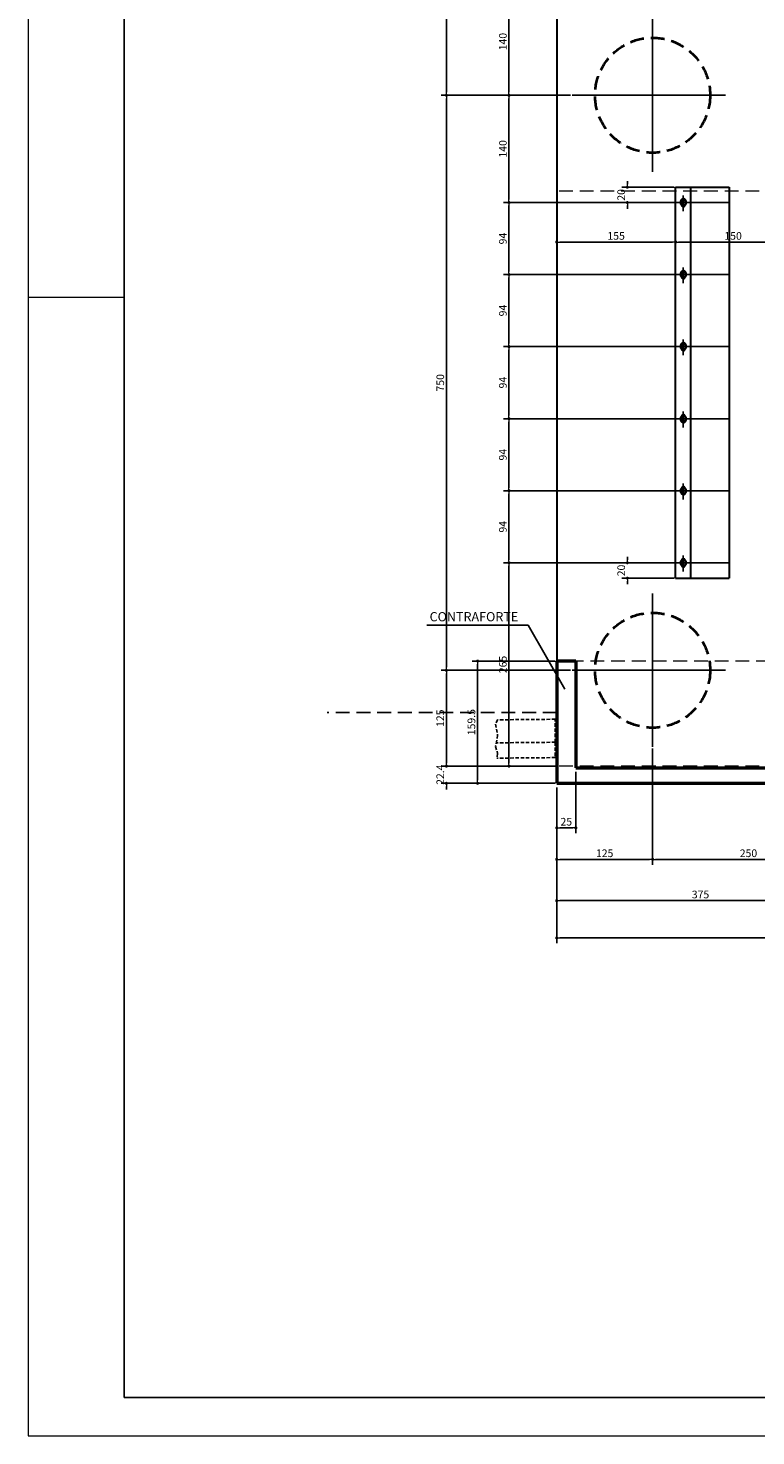
# Model space of a CAD drawing. Extents: x 952 to 6897, y 2149 to 10074.
# Drawn here: x 952 to 1900, y 5869 to 7705 of the extents above; entities that cross this region are included whole.
import ezdxf

# ---------------------------------------------------------------- set-up
doc = ezdxf.new("R2010")
doc.units = 0
doc.header["$LTSCALE"] = 18
doc.header["$MEASUREMENT"] = 0
doc.linetypes.add('DASHED', pattern=[0.75, 0.5, -0.25])
doc.layers.get('Defpoints').update_dxf_attribs({"lineweight": 25})
for name, color, linetype in [('001', 113, 'Continuous'), ('07', 6, 'Continuous'), ('HACHURA', 171, 'Continuous')]:
    doc.layers.add(name, color=color, linetype=linetype)
for name, color, linetype, lineweight in [('02', 161, 'Continuous', 18), ('03', 7, 'Continuous', 30), ('04', 32, 'Continuous', 40), ('05', 4, 'Continuous', 50), ('BDIM', 12, 'Continuous', 13), ('FORMATO', 1, 'Continuous', 15), ('TEXTO', 2, 'Continuous', 25)]:
    doc.layers.add(name, color=color, linetype=linetype, lineweight=lineweight)
doc.styles.add('ROMANS', font='romans.shx')
doc.styles.get("Standard").update_dxf_attribs({"font": 'romans.shx', "height": 12})
doc.dimstyles.new('COTA50', dxfattribs={"dimtxt": 10, "dimasz": 4, "dimexe": 7, "dimexo": 2, "dimgap": 3, "dimtad": 1, "dimdec": 1, "dimzin": 12, "dimdsep": 46, "dimtxsty": 'ROMANS', "dimblk1": 'DOT', "dimblk2": 'DOT', "dimsah": 1, "dimcen": 0, "dimdle": 7, "dimclrd": 12, "dimclre": 12, "dimclrt": 7, "dimazin": 2, "dimtfac": 1, "dimtdec": 1, "dimtix": 1, "dimtofl": 0, "dimtmove": 2, "dimatfit": 3, "dimldrblk": 'DOTSMALL', "dimfxl": 1, "dimtolj": 1, "dimtzin": 12, "dimarcsym": 0})

# ---------------------------------------------------------------- blocks, each defined once
blk = doc.blocks.new('_DOT')
at = {"color": 12, "linetype": 'ByBlock'}
blk.add_line((-0.5, 0), (-1, 0), dxfattribs=at)
at = {"color": 12, "linetype": 'ByBlock', "const_width": 0.5}
blk.add_lwpolyline([(-0.25, 0, 1), (0.25, 0, 1)], format="xyb", close=True, dxfattribs=at)
blk = doc.blocks.new('*D46')
at = {"layer": 'BDIM', "color": 12, "linetype": 'Continuous', "lineweight": -2, "ltscale": 0.5}
for p, q in [((1638.6, 6879.6), (1530.4, 6879.6)), ((1537.4, 6875.6), (1537.4, 6724.1)), ((1638.6, 6720.1), (1530.4, 6720.1))]:
    blk.add_line(p, q, dxfattribs=at)
at = {"layer": 'Defpoints', "color": 0, "linetype": 'Continuous', "ltscale": 0.5}
for p in [(1640.6, 6879.6), (1537.4, 6720.1), (1640.6, 6720.1)]:
    blk.add_point(p, dxfattribs=at)
at = {"layer": 'BDIM', "color": 12, "linetype": 'Continuous', "lineweight": -2, "ltscale": 0.5, "xscale": 4, "yscale": 4, "zscale": 4}
for p, rotation in [((1537.4, 6879.6), 90), ((1537.4, 6720.1), 270)]:
    blk.add_blockref('_DOT', p, dxfattribs=dict(at, rotation=rotation))
at = {"layer": 'BDIM', "color": 7, "linetype": 'Continuous', "ltscale": 0.5, "insert": (1529.4, 6799.9), "char_height": 10, "attachment_point": 5, "rotation": 90, "style": 'ROMANS'}
blk.add_mtext('\\A1;159.5', dxfattribs=at)
blk = doc.blocks.new('_DOTSMALL')
at = {"color": 0, "linetype": 'ByBlock', "const_width": 0.5}
blk.add_lwpolyline([(-0.0625, 0, 1), (0.0625, 0, 1)], format="xyb", close=True, dxfattribs=at)
blk = doc.blocks.new('*D49')
at = {"layer": 'BDIM', "color": 12, "linetype": 'Continuous', "lineweight": -2, "ltscale": 0.5}
for p, q in [((2390.6, 6721.5), (2390.6, 6511.5)), ((1640.6, 6714.8), (1640.6, 6511.5)), ((2386.6, 6518.5), (1644.6, 6518.5))]:
    blk.add_line(p, q, dxfattribs=at)
at = {"layer": 'Defpoints', "color": 0, "linetype": 'Continuous', "ltscale": 0.5}
for p in [(2390.6, 6723.5), (1640.6, 6716.8), (1640.6, 6518.5)]:
    blk.add_point(p, dxfattribs=at)
at = {"layer": 'BDIM', "color": 12, "linetype": 'Continuous', "lineweight": -2, "ltscale": 0.5, "xscale": 4, "yscale": 4, "zscale": 4, "rotation": 180}
blk.add_blockref('_DOT', (1640.6, 6518.5), dxfattribs=at)
at = {"layer": 'BDIM', "color": 12, "linetype": 'Continuous', "lineweight": -2, "ltscale": 0.5, "xscale": 4, "yscale": 4, "zscale": 4}
blk.add_blockref('_DOT', (2390.6, 6518.5), dxfattribs=at)
at = {"layer": 'BDIM', "color": 7, "linetype": 'Continuous', "ltscale": 0.5, "insert": (2015.6, 6526.5), "char_height": 10, "attachment_point": 5, "style": 'ROMANS'}
blk.add_mtext('\\A1;750', dxfattribs=at)
blk = doc.blocks.new('*D50')
at = {"layer": 'BDIM', "color": 12, "linetype": 'Continuous', "lineweight": -2, "ltscale": 0.5}
for p, q in [((1640.6, 6714.8), (1640.6, 6560.1)), ((2015.6, 6718.1), (2015.6, 6560.1)), ((1644.6, 6567.1), (2011.6, 6567.1))]:
    blk.add_line(p, q, dxfattribs=at)
at = {"layer": 'Defpoints', "color": 0, "linetype": 'Continuous', "ltscale": 0.5}
for p in [(2015.6, 6720.1), (1640.6, 6716.8), (2015.6, 6567.1)]:
    blk.add_point(p, dxfattribs=at)
at = {"layer": 'BDIM', "color": 12, "linetype": 'Continuous', "lineweight": -2, "ltscale": 0.5, "xscale": 4, "yscale": 4, "zscale": 4, "rotation": 180}
blk.add_blockref('_DOT', (1640.6, 6567.1), dxfattribs=at)
at = {"layer": 'BDIM', "color": 12, "linetype": 'Continuous', "lineweight": -2, "ltscale": 0.5, "xscale": 4, "yscale": 4, "zscale": 4}
blk.add_blockref('_DOT', (2015.6, 6567.1), dxfattribs=at)
at = {"layer": 'BDIM', "color": 7, "linetype": 'Continuous', "ltscale": 0.5, "insert": (1828.1, 6575.1), "char_height": 10, "attachment_point": 5, "style": 'ROMANS'}
blk.add_mtext('\\A1;375', dxfattribs=at)
blk = doc.blocks.new('*D52')
at = {"layer": 'BDIM', "color": 12, "linetype": 'Continuous', "lineweight": -2, "ltscale": 0.5}
for p, q in [((1665.6, 6735), (1665.6, 6655)), ((1640.6, 6714.8), (1640.6, 6655)), ((1644.6, 6662), (1661.6, 6662))]:
    blk.add_line(p, q, dxfattribs=at)
at = {"layer": 'Defpoints', "color": 0, "linetype": 'Continuous', "ltscale": 0.5}
for p in [(1665.6, 6737), (1640.6, 6716.8), (1665.6, 6662)]:
    blk.add_point(p, dxfattribs=at)
at = {"layer": 'BDIM', "color": 12, "linetype": 'Continuous', "lineweight": -2, "ltscale": 0.5, "xscale": 4, "yscale": 4, "zscale": 4, "rotation": 180}
blk.add_blockref('_DOT', (1640.6, 6662), dxfattribs=at)
at = {"layer": 'BDIM', "color": 12, "linetype": 'Continuous', "lineweight": -2, "ltscale": 0.5, "xscale": 4, "yscale": 4, "zscale": 4}
blk.add_blockref('_DOT', (1665.6, 6662), dxfattribs=at)
at = {"layer": 'BDIM', "color": 7, "linetype": 'Continuous', "ltscale": 0.5, "insert": (1653.1, 6670), "char_height": 10, "attachment_point": 5, "style": 'ROMANS'}
blk.add_mtext('\\A1;25', dxfattribs=at)
blk = doc.blocks.new('*D58')
at = {"layer": 'BDIM', "color": 12, "linetype": 'Continuous', "lineweight": -2, "ltscale": 0.5}
for p, q in [((1658.6, 8367.5), (1489.8, 8367.5)), ((1496.8, 8363.5), (1496.8, 7621.5)), ((1658.6, 7617.5), (1489.8, 7617.5))]:
    blk.add_line(p, q, dxfattribs=at)
at = {"layer": 'Defpoints', "color": 0, "linetype": 'Continuous', "ltscale": 0.5}
for p in [(1660.6, 8367.5), (1496.8, 7617.5), (1660.6, 7617.5)]:
    blk.add_point(p, dxfattribs=at)
at = {"layer": 'BDIM', "color": 12, "linetype": 'Continuous', "lineweight": -2, "ltscale": 0.5, "xscale": 4, "yscale": 4, "zscale": 4}
for p, rotation in [((1496.8, 8367.5), 90), ((1496.8, 7617.5), 270)]:
    blk.add_blockref('_DOT', p, dxfattribs=dict(at, rotation=rotation))
at = {"layer": 'BDIM', "color": 7, "linetype": 'Continuous', "ltscale": 0.5, "insert": (1488.8, 7992.5), "char_height": 10, "attachment_point": 5, "rotation": 90, "style": 'ROMANS'}
blk.add_mtext('\\A1;750', dxfattribs=at)
blk = doc.blocks.new('*D59')
at = {"layer": 'BDIM', "color": 12, "linetype": 'Continuous', "lineweight": -2, "ltscale": 0.5}
for p, q in [((1658.6, 7617.5), (1489.8, 7617.5)), ((1496.8, 7613.5), (1496.8, 6871.5)), ((1658.6, 6867.5), (1489.8, 6867.5))]:
    blk.add_line(p, q, dxfattribs=at)
at = {"layer": 'Defpoints', "color": 0, "linetype": 'Continuous', "ltscale": 0.5}
for p in [(1660.6, 7617.5), (1496.8, 6867.5), (1660.6, 6867.5)]:
    blk.add_point(p, dxfattribs=at)
at = {"layer": 'BDIM', "color": 12, "linetype": 'Continuous', "lineweight": -2, "ltscale": 0.5, "xscale": 4, "yscale": 4, "zscale": 4}
for p, rotation in [((1496.8, 7617.5), 90), ((1496.8, 6867.5), 270)]:
    blk.add_blockref('_DOT', p, dxfattribs=dict(at, rotation=rotation))
at = {"layer": 'BDIM', "color": 7, "linetype": 'Continuous', "ltscale": 0.5, "insert": (1488.8, 7242.5), "char_height": 10, "attachment_point": 5, "rotation": 90, "style": 'ROMANS'}
blk.add_mtext('\\A1;750', dxfattribs=at)
blk = doc.blocks.new('*D60')
at = {"layer": 'BDIM', "color": 12, "linetype": 'Continuous', "lineweight": -2, "ltscale": 0.5}
for p, q in [((1658.6, 6867.5), (1489.8, 6867.5)), ((1496.8, 6863.5), (1496.8, 6746.5)), ((1638.6, 6742.5), (1489.8, 6742.5))]:
    blk.add_line(p, q, dxfattribs=at)
at = {"layer": 'Defpoints', "color": 0, "linetype": 'Continuous', "ltscale": 0.5}
for p in [(1660.6, 6867.5), (1496.8, 6742.5), (1640.6, 6742.5)]:
    blk.add_point(p, dxfattribs=at)
at = {"layer": 'BDIM', "color": 12, "linetype": 'Continuous', "lineweight": -2, "ltscale": 0.5, "xscale": 4, "yscale": 4, "zscale": 4}
for p, rotation in [((1496.8, 6867.5), 90), ((1496.8, 6742.5), 270)]:
    blk.add_blockref('_DOT', p, dxfattribs=dict(at, rotation=rotation))
at = {"layer": 'BDIM', "color": 7, "linetype": 'Continuous', "ltscale": 0.5, "insert": (1488.8, 6805), "char_height": 10, "attachment_point": 5, "rotation": 90, "style": 'ROMANS'}
blk.add_mtext('\\A1;125', dxfattribs=at)
blk = doc.blocks.new('*D61')
at = {"layer": 'BDIM', "color": 12, "linetype": 'Continuous', "lineweight": -2, "ltscale": 0.5}
for p, q in [((1638.6, 6742.5), (1489.8, 6742.5)), ((1496.8, 6746.5), (1496.8, 6750.5)), ((1636.6, 6720.1), (1489.8, 6720.1)), ((1496.8, 6716.1), (1496.8, 6712.1))]:
    blk.add_line(p, q, dxfattribs=at)
at = {"layer": 'Defpoints', "color": 0, "linetype": 'Continuous', "ltscale": 0.5}
for p in [(1640.6, 6742.5), (1496.8, 6720.1), (1638.6, 6720.1)]:
    blk.add_point(p, dxfattribs=at)
at = {"layer": 'BDIM', "color": 12, "linetype": 'Continuous', "lineweight": -2, "ltscale": 0.5, "xscale": 4, "yscale": 4, "zscale": 4}
for p, rotation in [((1496.8, 6742.5), 270), ((1496.8, 6720.1), 90)]:
    blk.add_blockref('_DOT', p, dxfattribs=dict(at, rotation=rotation))
at = {"layer": 'BDIM', "color": 7, "linetype": 'Continuous', "ltscale": 0.5, "insert": (1488.8, 6731.3), "char_height": 10, "attachment_point": 5, "rotation": 90, "style": 'ROMANS'}
blk.add_mtext('\\A1;22.4', dxfattribs=at)
blk = doc.blocks.new('*D71')
at = {"layer": 'BDIM', "color": 12, "linetype": 'Continuous', "lineweight": -2, "ltscale": 0.5}
for p, q in [((1640.6, 7490.5), (1640.6, 7419.1)), ((1795.6, 7455.6), (1795.6, 7419.1)), ((1644.6, 7426.1), (1791.6, 7426.1))]:
    blk.add_line(p, q, dxfattribs=at)
at = {"layer": 'Defpoints', "color": 0, "linetype": 'Continuous', "ltscale": 0.5}
for p in [(1640.6, 7492.5), (1795.6, 7457.6), (1795.6, 7426.1)]:
    blk.add_point(p, dxfattribs=at)
at = {"layer": 'BDIM', "color": 12, "linetype": 'Continuous', "lineweight": -2, "ltscale": 0.5, "xscale": 4, "yscale": 4, "zscale": 4, "rotation": 180}
blk.add_blockref('_DOT', (1640.6, 7426.1), dxfattribs=at)
at = {"layer": 'BDIM', "color": 12, "linetype": 'Continuous', "lineweight": -2, "ltscale": 0.5, "xscale": 4, "yscale": 4, "zscale": 4}
blk.add_blockref('_DOT', (1795.6, 7426.1), dxfattribs=at)
at = {"layer": 'BDIM', "color": 7, "linetype": 'Continuous', "ltscale": 0.5, "insert": (1718.1, 7434.1), "char_height": 10, "attachment_point": 5, "style": 'ROMANS'}
blk.add_mtext('\\A1;155', dxfattribs=at)
blk = doc.blocks.new('*D72')
at = {"layer": 'BDIM', "color": 12, "linetype": 'Continuous', "lineweight": -2, "ltscale": 0.5}
for p, q in [((1945.6, 7490.5), (1945.6, 7419.1)), ((1795.6, 7455.6), (1795.6, 7419.1)), ((1799.6, 7426.1), (1941.6, 7426.1))]:
    blk.add_line(p, q, dxfattribs=at)
at = {"layer": 'Defpoints', "color": 0, "linetype": 'Continuous', "ltscale": 0.5}
for p in [(1945.6, 7492.5), (1795.6, 7457.6), (1945.6, 7426.1)]:
    blk.add_point(p, dxfattribs=at)
at = {"layer": 'BDIM', "color": 12, "linetype": 'Continuous', "lineweight": -2, "ltscale": 0.5, "xscale": 4, "yscale": 4, "zscale": 4, "rotation": 180}
blk.add_blockref('_DOT', (1795.6, 7426.1), dxfattribs=at)
at = {"layer": 'BDIM', "color": 12, "linetype": 'Continuous', "lineweight": -2, "ltscale": 0.5, "xscale": 4, "yscale": 4, "zscale": 4}
blk.add_blockref('_DOT', (1945.6, 7426.1), dxfattribs=at)
at = {"layer": 'BDIM', "color": 7, "linetype": 'Continuous', "ltscale": 0.5, "insert": (1870.6, 7434.1), "char_height": 10, "attachment_point": 5, "style": 'ROMANS'}
blk.add_mtext('\\A1;150', dxfattribs=at)
blk = doc.blocks.new('*D78')
at = {"layer": 'BDIM', "color": 12, "linetype": 'Continuous', "lineweight": -2, "ltscale": 0.5}
for p, q in [((1793.6, 7007.7), (1571.4, 7007.7)), ((1578.4, 6746.5), (1578.4, 7003.7)), ((1638.6, 6742.5), (1571.4, 6742.5))]:
    blk.add_line(p, q, dxfattribs=at)
at = {"layer": 'Defpoints', "color": 0, "linetype": 'Continuous', "ltscale": 0.5}
for p in [(1578.4, 7007.7), (1795.6, 7007.7), (1640.6, 6742.5)]:
    blk.add_point(p, dxfattribs=at)
at = {"layer": 'BDIM', "color": 12, "linetype": 'Continuous', "lineweight": -2, "ltscale": 0.5, "xscale": 4, "yscale": 4, "zscale": 4}
for p, rotation in [((1578.4, 7007.7), 90), ((1578.4, 6742.5), 270)]:
    blk.add_blockref('_DOT', p, dxfattribs=dict(at, rotation=rotation))
at = {"layer": 'BDIM', "color": 7, "linetype": 'Continuous', "ltscale": 0.5, "insert": (1570.4, 6875.1), "char_height": 10, "attachment_point": 5, "rotation": 90, "style": 'ROMANS'}
blk.add_mtext('\\A1;265', dxfattribs=at)
blk = doc.blocks.new('*D79')
at = {"layer": 'BDIM', "color": 12, "linetype": 'Continuous', "lineweight": -2, "ltscale": 0.5}
for p, q in [((1793.6, 7101.7), (1571.4, 7101.7)), ((1578.4, 7011.7), (1578.4, 7097.7)), ((1793.6, 7007.7), (1571.4, 7007.7))]:
    blk.add_line(p, q, dxfattribs=at)
at = {"layer": 'Defpoints', "color": 0, "linetype": 'Continuous', "ltscale": 0.5}
for p in [(1578.4, 7101.7), (1795.6, 7101.7), (1795.6, 7007.7)]:
    blk.add_point(p, dxfattribs=at)
at = {"layer": 'BDIM', "color": 12, "linetype": 'Continuous', "lineweight": -2, "ltscale": 0.5, "xscale": 4, "yscale": 4, "zscale": 4}
for p, rotation in [((1578.4, 7101.7), 90), ((1578.4, 7007.7), 270)]:
    blk.add_blockref('_DOT', p, dxfattribs=dict(at, rotation=rotation))
at = {"layer": 'BDIM', "color": 7, "linetype": 'Continuous', "ltscale": 0.5, "insert": (1570.4, 7054.7), "char_height": 10, "attachment_point": 5, "rotation": 90, "style": 'ROMANS'}
blk.add_mtext('\\A1;94', dxfattribs=at)
blk = doc.blocks.new('*D80')
at = {"layer": 'BDIM', "color": 12, "linetype": 'Continuous', "lineweight": -2, "ltscale": 0.5}
for p, q in [((1793.6, 7195.7), (1571.4, 7195.7)), ((1578.4, 7105.7), (1578.4, 7191.7)), ((1793.6, 7101.7), (1571.4, 7101.7))]:
    blk.add_line(p, q, dxfattribs=at)
at = {"layer": 'Defpoints', "color": 0, "linetype": 'Continuous', "ltscale": 0.5}
for p in [(1578.4, 7195.7), (1795.6, 7195.7), (1795.6, 7101.7)]:
    blk.add_point(p, dxfattribs=at)
at = {"layer": 'BDIM', "color": 12, "linetype": 'Continuous', "lineweight": -2, "ltscale": 0.5, "xscale": 4, "yscale": 4, "zscale": 4}
for p, rotation in [((1578.4, 7195.7), 90), ((1578.4, 7101.7), 270)]:
    blk.add_blockref('_DOT', p, dxfattribs=dict(at, rotation=rotation))
at = {"layer": 'BDIM', "color": 7, "linetype": 'Continuous', "ltscale": 0.5, "insert": (1570.4, 7148.7), "char_height": 10, "attachment_point": 5, "rotation": 90, "style": 'ROMANS'}
blk.add_mtext('\\A1;94', dxfattribs=at)
blk = doc.blocks.new('*D81')
at = {"layer": 'BDIM', "color": 12, "linetype": 'Continuous', "lineweight": -2, "ltscale": 0.5}
for p, q in [((1793.6, 7289.7), (1571.4, 7289.7)), ((1578.4, 7199.7), (1578.4, 7285.7)), ((1793.6, 7195.7), (1571.4, 7195.7))]:
    blk.add_line(p, q, dxfattribs=at)
at = {"layer": 'Defpoints', "color": 0, "linetype": 'Continuous', "ltscale": 0.5}
for p in [(1578.4, 7289.7), (1795.6, 7289.7), (1795.6, 7195.7)]:
    blk.add_point(p, dxfattribs=at)
at = {"layer": 'BDIM', "color": 12, "linetype": 'Continuous', "lineweight": -2, "ltscale": 0.5, "xscale": 4, "yscale": 4, "zscale": 4}
for p, rotation in [((1578.4, 7289.7), 90), ((1578.4, 7195.7), 270)]:
    blk.add_blockref('_DOT', p, dxfattribs=dict(at, rotation=rotation))
at = {"layer": 'BDIM', "color": 7, "linetype": 'Continuous', "ltscale": 0.5, "insert": (1570.4, 7242.7), "char_height": 10, "attachment_point": 5, "rotation": 90, "style": 'ROMANS'}
blk.add_mtext('\\A1;94', dxfattribs=at)
blk = doc.blocks.new('*D82')
at = {"layer": 'BDIM', "color": 12, "linetype": 'Continuous', "lineweight": -2, "ltscale": 0.5}
for p, q in [((1793.6, 7383.7), (1571.4, 7383.7)), ((1578.4, 7293.7), (1578.4, 7379.7)), ((1793.6, 7289.7), (1571.4, 7289.7))]:
    blk.add_line(p, q, dxfattribs=at)
at = {"layer": 'Defpoints', "color": 0, "linetype": 'Continuous', "ltscale": 0.5}
for p in [(1578.4, 7383.7), (1795.6, 7383.7), (1795.6, 7289.7)]:
    blk.add_point(p, dxfattribs=at)
at = {"layer": 'BDIM', "color": 12, "linetype": 'Continuous', "lineweight": -2, "ltscale": 0.5, "xscale": 4, "yscale": 4, "zscale": 4}
for p, rotation in [((1578.4, 7383.7), 90), ((1578.4, 7289.7), 270)]:
    blk.add_blockref('_DOT', p, dxfattribs=dict(at, rotation=rotation))
at = {"layer": 'BDIM', "color": 7, "linetype": 'Continuous', "ltscale": 0.5, "insert": (1570.4, 7336.7), "char_height": 10, "attachment_point": 5, "rotation": 90, "style": 'ROMANS'}
blk.add_mtext('\\A1;94', dxfattribs=at)
blk = doc.blocks.new('*D83')
at = {"layer": 'BDIM', "color": 12, "linetype": 'Continuous', "lineweight": -2, "ltscale": 0.5}
for p, q in [((1793.6, 7477.6), (1571.4, 7477.6)), ((1578.4, 7387.7), (1578.4, 7473.6)), ((1793.6, 7383.7), (1571.4, 7383.7))]:
    blk.add_line(p, q, dxfattribs=at)
at = {"layer": 'Defpoints', "color": 0, "linetype": 'Continuous', "ltscale": 0.5}
for p in [(1578.4, 7477.6), (1795.6, 7477.6), (1795.6, 7383.7)]:
    blk.add_point(p, dxfattribs=at)
at = {"layer": 'BDIM', "color": 12, "linetype": 'Continuous', "lineweight": -2, "ltscale": 0.5, "xscale": 4, "yscale": 4, "zscale": 4}
for p, rotation in [((1578.4, 7477.6), 90), ((1578.4, 7383.7), 270)]:
    blk.add_blockref('_DOT', p, dxfattribs=dict(at, rotation=rotation))
at = {"layer": 'BDIM', "color": 7, "linetype": 'Continuous', "ltscale": 0.5, "insert": (1570.4, 7430.6), "char_height": 10, "attachment_point": 5, "rotation": 90, "style": 'ROMANS'}
blk.add_mtext('\\A1;94', dxfattribs=at)
blk = doc.blocks.new('*D84')
at = {"layer": 'BDIM', "color": 12, "linetype": 'Continuous', "lineweight": -2, "ltscale": 0.5}
for p, q in [((1638.6, 7617.5), (1571.4, 7617.5)), ((1578.4, 7481.6), (1578.4, 7613.5)), ((1793.6, 7477.6), (1571.4, 7477.6))]:
    blk.add_line(p, q, dxfattribs=at)
at = {"layer": 'Defpoints', "color": 0, "linetype": 'Continuous', "ltscale": 0.5}
for p in [(1578.4, 7617.5), (1640.6, 7617.5), (1795.6, 7477.6)]:
    blk.add_point(p, dxfattribs=at)
at = {"layer": 'BDIM', "color": 12, "linetype": 'Continuous', "lineweight": -2, "ltscale": 0.5, "xscale": 4, "yscale": 4, "zscale": 4}
for p, rotation in [((1578.4, 7617.5), 90), ((1578.4, 7477.6), 270)]:
    blk.add_blockref('_DOT', p, dxfattribs=dict(at, rotation=rotation))
at = {"layer": 'BDIM', "color": 7, "linetype": 'Continuous', "ltscale": 0.5, "insert": (1570.4, 7547.6), "char_height": 10, "attachment_point": 5, "rotation": 90, "style": 'ROMANS'}
blk.add_mtext('\\A1;140', dxfattribs=at)
blk = doc.blocks.new('*D85')
at = {"layer": 'BDIM', "color": 12, "linetype": 'Continuous', "lineweight": -2, "ltscale": 0.5}
for p, q in [((1793.6, 7757.6), (1571.4, 7757.6)), ((1578.4, 7621.5), (1578.4, 7753.6)), ((1638.6, 7617.5), (1571.4, 7617.5))]:
    blk.add_line(p, q, dxfattribs=at)
at = {"layer": 'Defpoints', "color": 0, "linetype": 'Continuous', "ltscale": 0.5}
for p in [(1578.4, 7757.6), (1795.6, 7757.6), (1640.6, 7617.5)]:
    blk.add_point(p, dxfattribs=at)
at = {"layer": 'BDIM', "color": 12, "linetype": 'Continuous', "lineweight": -2, "ltscale": 0.5, "xscale": 4, "yscale": 4, "zscale": 4}
for p, rotation in [((1578.4, 7757.6), 90), ((1578.4, 7617.5), 270)]:
    blk.add_blockref('_DOT', p, dxfattribs=dict(at, rotation=rotation))
at = {"layer": 'BDIM', "color": 7, "linetype": 'Continuous', "ltscale": 0.5, "insert": (1570.4, 7687.5), "char_height": 10, "attachment_point": 5, "rotation": 90, "style": 'ROMANS'}
blk.add_mtext('\\A1;140', dxfattribs=at)
blk = doc.blocks.new('*D100')
at = {"layer": 'BDIM', "color": 12, "linetype": 'Continuous', "lineweight": -2, "ltscale": 0.5}
for p, q in [((1765.6, 6765.5), (1765.6, 6613.9)), ((1640.6, 6712.8), (1640.6, 6613.9)), ((1644.6, 6620.9), (1761.6, 6620.9))]:
    blk.add_line(p, q, dxfattribs=at)
at = {"layer": 'Defpoints', "color": 0, "linetype": 'Continuous', "ltscale": 0.5}
for p in [(1765.6, 6767.5), (1640.6, 6714.8), (1765.6, 6620.9)]:
    blk.add_point(p, dxfattribs=at)
at = {"layer": 'BDIM', "color": 12, "linetype": 'Continuous', "lineweight": -2, "ltscale": 0.5, "xscale": 4, "yscale": 4, "zscale": 4, "rotation": 180}
blk.add_blockref('_DOT', (1640.6, 6620.9), dxfattribs=at)
at = {"layer": 'BDIM', "color": 12, "linetype": 'Continuous', "lineweight": -2, "ltscale": 0.5, "xscale": 4, "yscale": 4, "zscale": 4}
blk.add_blockref('_DOT', (1765.6, 6620.9), dxfattribs=at)
at = {"layer": 'BDIM', "color": 7, "linetype": 'Continuous', "ltscale": 0.5, "insert": (1703.1, 6628.9), "char_height": 10, "attachment_point": 5, "style": 'ROMANS'}
blk.add_mtext('\\A1;125', dxfattribs=at)
blk = doc.blocks.new('*D114')
at = {"layer": 'BDIM', "color": 12, "linetype": 'Continuous', "lineweight": -2, "ltscale": 0.5}
for p, q in [((1765.6, 6763.5), (1765.6, 6613.9)), ((2015.6, 6718.1), (2015.6, 6613.9)), ((1769.6, 6620.9), (2011.6, 6620.9))]:
    blk.add_line(p, q, dxfattribs=at)
at = {"layer": 'Defpoints', "color": 0, "linetype": 'Continuous', "ltscale": 0.5}
for p in [(1765.6, 6765.5), (2015.6, 6720.1), (2015.6, 6620.9)]:
    blk.add_point(p, dxfattribs=at)
at = {"layer": 'BDIM', "color": 12, "linetype": 'Continuous', "lineweight": -2, "ltscale": 0.5, "xscale": 4, "yscale": 4, "zscale": 4, "rotation": 180}
blk.add_blockref('_DOT', (1765.6, 6620.9), dxfattribs=at)
at = {"layer": 'BDIM', "color": 12, "linetype": 'Continuous', "lineweight": -2, "ltscale": 0.5, "xscale": 4, "yscale": 4, "zscale": 4}
blk.add_blockref('_DOT', (2015.6, 6620.9), dxfattribs=at)
at = {"layer": 'BDIM', "color": 7, "linetype": 'Continuous', "ltscale": 0.5, "insert": (1890.6, 6628.9), "char_height": 10, "attachment_point": 5, "style": 'ROMANS'}
blk.add_mtext('\\A1;250', dxfattribs=at)
blk = doc.blocks.new('*D164')
at = {"layer": 'BDIM', "color": 12, "linetype": 'Continuous', "lineweight": -2, "ltscale": 0.5}
for p, q in [((1793.6, 7497.6), (1725.7, 7497.6)), ((1732.7, 7501.6), (1732.7, 7505.6)), ((1791.6, 7477.6), (1725.7, 7477.6)), ((1732.7, 7473.6), (1732.7, 7469.6))]:
    blk.add_line(p, q, dxfattribs=at)
at = {"layer": 'Defpoints', "color": 0, "linetype": 'Continuous', "ltscale": 0.5}
for p in [(1795.6, 7497.6), (1732.7, 7477.6), (1793.6, 7477.6)]:
    blk.add_point(p, dxfattribs=at)
at = {"layer": 'BDIM', "color": 12, "linetype": 'Continuous', "lineweight": -2, "ltscale": 0.5, "xscale": 4, "yscale": 4, "zscale": 4}
for p, rotation in [((1732.7, 7497.6), 270), ((1732.7, 7477.6), 90)]:
    blk.add_blockref('_DOT', p, dxfattribs=dict(at, rotation=rotation))
at = {"layer": 'BDIM', "color": 7, "linetype": 'Continuous', "ltscale": 0.5, "insert": (1724.7, 7487.6), "char_height": 10, "attachment_point": 5, "rotation": 90, "style": 'ROMANS'}
blk.add_mtext('\\A1;20', dxfattribs=at)
blk = doc.blocks.new('*D165')
at = {"layer": 'BDIM', "color": 12, "linetype": 'Continuous', "lineweight": -2, "ltscale": 0.5}
for p, q in [((1732.7, 7011.7), (1732.7, 7015.7)), ((1791.6, 7007.7), (1725.7, 7007.7)), ((1793.6, 6987.7), (1725.7, 6987.7)), ((1732.7, 6983.7), (1732.7, 6979.7))]:
    blk.add_line(p, q, dxfattribs=at)
at = {"layer": 'Defpoints', "color": 0, "linetype": 'Continuous', "ltscale": 0.5}
for p in [(1732.7, 7007.7), (1793.6, 7007.7), (1795.6, 6987.7)]:
    blk.add_point(p, dxfattribs=at)
at = {"layer": 'BDIM', "color": 12, "linetype": 'Continuous', "lineweight": -2, "ltscale": 0.5, "xscale": 4, "yscale": 4, "zscale": 4}
for p, rotation in [((1732.7, 7007.7), 270), ((1732.7, 6987.7), 90)]:
    blk.add_blockref('_DOT', p, dxfattribs=dict(at, rotation=rotation))
at = {"layer": 'BDIM', "color": 7, "linetype": 'Continuous', "ltscale": 0.5, "insert": (1724.7, 6997.7), "char_height": 10, "attachment_point": 5, "rotation": 90, "style": 'ROMANS'}
blk.add_mtext('\\A1;20', dxfattribs=at)

msp = doc.modelspace()

# ---------------------------------------------------------------- linework, layer by layer
at = {"layer": '001', "linetype": 'Continuous', "ltscale": 0.5}
for p, q in [((1765.63, 7717.54), (1765.63, 7517.54)), ((1660.63, 7617.54), (1860.63, 7617.54)), ((1805.63, 7466.23), (1805.63, 7486.95)), ((1805.63, 7372.32), (1805.63, 7393.05)), ((1805.63, 7278.32), (1805.63, 7299.05)), ((1805.63, 7184.32), (1805.63, 7205.05)), ((1805.63, 7090.32), (1805.63, 7111.05)), ((1805.63, 6996.32), (1805.63, 7017.05)), ((1765.63, 6967.54), (1765.63, 6767.54)), ((1603.38, 6926.31), (1471.16, 6926.31)), ((1651.39, 6842.97), (1603.38, 6926.31)), ((1860.63, 6867.54), (1660.63, 6867.54))]:
    msp.add_line(p, q, dxfattribs=at)
at = {"layer": '001', "linetype": 'DASHED', "ltscale": 0.5}
for q in [(1638.63, 6803.64), (1638.63, 6753.64)]:
    msp.add_line((1638.63, 6773.65), q, dxfattribs=at)
at = {"layer": '001', "linetype": 'Continuous', "ltscale": 0.5, "flags": 128}
for points in [[(1795.63, 7477.56), (1865.63, 7477.56)], [(1795.63, 7383.65), (1865.63, 7383.65)], [(1795.63, 7289.65), (1865.63, 7289.65)], [(1795.63, 7195.65), (1865.63, 7195.65)], [(1795.63, 7101.65), (1865.63, 7101.65)], [(1795.63, 7007.65), (1865.63, 7007.65)]]:
    msp.add_lwpolyline(points, dxfattribs=at)
at = {"layer": '001', "linetype": 'DASHED', "ltscale": 0.5}
for points in [[(1563.45, 6802.97), (1560.94, 6797.29), (1563.58, 6782.81), (1560.94, 6768.32), (1563.58, 6759.1), (1562.52, 6752.96)], [(1638.63, 6803.64), (1563.45, 6802.97)], [(1638.63, 6773.65), (1561.79, 6772.95)], [(1638.63, 6753.64), (1562.52, 6752.96)]]:
    msp.add_lwpolyline(points, dxfattribs=at)
at = {"layer": '02', "linetype": 'DASHED', "ltscale": 2}
msp.add_line((1945.63, 6879.62), (1665.63, 6879.61), dxfattribs=at)
at = {"layer": '02', "linetype": 'DASHED', "ltscale": 2, "flags": 128}
for points in [[(2390.63, 7492.54), (1640.63, 7492.54)], [(2390.63, 6742.54), (1640.63, 6742.54)]]:
    msp.add_lwpolyline(points, dxfattribs=at)
at = {"layer": '03', "ltscale": 2}
msp.add_line((1640.63, 7992.51), (1640.63, 6879.61), dxfattribs=at)
at = {"layer": '03', "linetype": 'Continuous', "ltscale": 0.5}
for p, q in [((1795.63, 6987.65), (1795.63, 7497.56)), ((1815.63, 6987.65), (1815.63, 7497.56)), ((1865.63, 7497.56), (1865.63, 6987.65))]:
    msp.add_line(p, q, dxfattribs=at)
at = {"layer": '03', "linetype": 'Continuous', "ltscale": 0.5, "flags": 128}
for points in [[(1795.63, 7497.56), (1865.63, 7497.56)], [(1795.63, 6987.65), (1865.63, 6987.65)]]:
    msp.add_lwpolyline(points, dxfattribs=at)
at = {"layer": '04', "linetype": 'DASHED', "ltscale": 2}
for centre in [(1765.63, 7617.54), (1765.63, 6867.54)]:
    msp.add_circle(centre, 75, dxfattribs=at)
at = {"layer": '04', "linetype": 'Continuous', "ltscale": 0.5}
for centre, start, end in [((1807.67, 7477.56), 112.149, 247.851), ((1803.6, 7477.56), 292.149, 67.851), ((1807.67, 7383.65), 112.149, 247.851), ((1803.6, 7383.65), 292.149, 67.851), ((1807.67, 7289.65), 112.149, 247.851), ((1803.6, 7289.65), 292.149, 67.851), ((1807.67, 7195.65), 112.149, 247.851), ((1803.6, 7195.65), 292.149, 67.851), ((1807.67, 7101.65), 112.149, 247.851), ((1803.6, 7101.65), 292.149, 67.851), ((1807.67, 7007.65), 112.149, 247.851), ((1803.6, 7007.65), 292.149, 67.851)]:
    msp.add_arc(centre, 5.4, start, end, dxfattribs=at)
at = {"layer": '05', "linetype": 'Continuous', "ltscale": 0.5}
for p, q in [((1665.63, 6879.61), (1640.63, 6879.61)), ((1640.63, 6879.61), (1640.63, 6720.13)), ((1665.63, 6879.61), (1665.63, 6740.13)), ((1665.63, 6740.13), (2365.63, 6740.13)), ((1640.63, 6720.13), (2390.63, 6720.13))]:
    msp.add_line(p, q, dxfattribs=at)
at = {"layer": '07', "linetype": 'Continuous', "ltscale": 0.5}
msp.add_lwpolyline([(1076.5, 5919.04), (6846.5, 5919.04), (6846.5, 10024.04), (1076.5, 10024.04)], close=True, dxfattribs=at)
at = {"layer": 'FORMATO'}
msp.add_line((951.5, 7354.04), (1076.5, 7354.04), dxfattribs=at)
msp.add_lwpolyline([(951.5, 5869.04), (6896.5, 5869.04), (6896.5, 10074.04), (951.5, 10074.04)], close=True, dxfattribs=at)
at = {"layer": 'HACHURA', "linetype": 'DASHED', "ltscale": 2, "flags": 128}
msp.add_lwpolyline([(1640.63, 6812.54), (1341.54, 6812.54)], dxfattribs=at)

# ---------------------------------------------------------------- texts
at = {"layer": 'TEXTO', "lineweight": -3, "insert": (1474.87, 6927.66), "char_height": 12, "attachment_point": 7, "rotation": 0.0006}
msp.add_mtext('CONTRAFORTE', dxfattribs=at)

# ---------------------------------------------------------------- dimensions: what is measured, and where the dimension line sits
at = {"layer": 'BDIM', "linetype": 'Continuous', "ltscale": 0.5}
for base, p1, p2, picture, middle in [((1496.7833, 7617.5388), (1660.6315, 8367.4905), (1660.6315, 7617.5388), '*D58', (1488.7833, 7992.5147)), ((1578.45, 7757.56), (1640.63, 7617.54), (1795.63, 7757.56), '*D85', (1570.45, 7687.55)), ((1496.78, 6867.54), (1660.63, 7617.54), (1660.63, 6867.54), '*D59', (1488.78, 7242.54)), ((1578.45, 7617.54), (1795.63, 7477.56), (1640.63, 7617.54), '*D84', (1570.45, 7547.55)), ((1732.74, 7477.56), (1795.63, 7497.56), (1793.63, 7477.56), '*D164', (1724.74, 7487.56)), ((1578.45, 7383.65), (1795.63, 7289.65), (1795.63, 7383.65), '*D82', (1570.45, 7336.65)), ((1578.45, 7289.65), (1795.63, 7195.65), (1795.63, 7289.65), '*D81', (1570.45, 7242.65)), ((1578.45, 7195.65), (1795.63, 7101.65), (1795.63, 7195.65), '*D80', (1570.45, 7148.65)), ((1578.45, 7101.65), (1795.63, 7007.65), (1795.63, 7101.65), '*D79', (1570.45, 7054.65)), ((1732.74, 7007.65), (1795.63, 6987.65), (1793.63, 7007.65), '*D165', (1724.74, 6997.65)), ((1496.78, 6742.54), (1660.63, 6867.54), (1640.63, 6742.54), '*D60', (1488.78, 6805.04)), ((1537.38, 6720.13), (1640.63, 6879.61), (1640.63, 6720.13), '*D46', (1529.38, 6799.87)), ((1496.78, 6720.13), (1640.63, 6742.54), (1638.63, 6720.13), '*D61', (1488.78, 6731.34))]:
    dim = msp.add_linear_dim(base=base, p1=p1, p2=p2, angle=90, dimstyle='COTA50', dxfattribs=at)
    dim.commit()
    dim.dimension.update_dxf_attribs({"geometry": picture, "text_midpoint": middle})
for base, p1, p2, picture, middle in [((1795.63, 7426.12), (1640.63, 7492.54), (1795.63, 7457.56), '*D71', (1718.13, 7434.12)), ((1945.63, 7426.12), (1795.63, 7457.56), (1945.63, 7492.54), '*D72', (1870.63, 7434.12)), ((1765.63, 6620.91), (1640.63, 6714.76), (1765.63, 6767.54), '*D100', (1703.13, 6628.91)), ((2015.63, 6620.91), (1765.63, 6765.54), (2015.63, 6720.13), '*D114', (1890.63, 6628.91)), ((1665.63, 6662.01), (1640.63, 6716.76), (1665.63, 6736.98), '*D52', (1653.13, 6670.01)), ((1640.63, 6518.55), (2390.63, 6723.51), (1640.63, 6716.76), '*D49', (2015.63, 6526.55)), ((2015.63, 6567.14), (1640.63, 6716.76), (2015.63, 6720.13), '*D50', (1828.13, 6575.14))]:
    dim = msp.add_linear_dim(base=base, p1=p1, p2=p2, dimstyle='COTA50', dxfattribs=at)
    dim.commit()
    dim.dimension.update_dxf_attribs({"geometry": picture, "text_midpoint": middle})
for base, p1, p2, text, picture, middle in [((1578.45, 7477.56), (1795.63, 7383.65), (1795.63, 7477.56), '94', '*D83', (1570.45, 7430.61)), ((1578.45, 7007.65), (1640.63, 6742.54), (1795.63, 7007.65), '265', '*D78', (1570.45, 6875.1))]:
    dim = msp.add_linear_dim(base=base, p1=p1, p2=p2, angle=90, text=text, dimstyle='COTA50', dxfattribs=at)
    dim.commit()
    dim.dimension.update_dxf_attribs({"geometry": picture, "text_midpoint": middle})

doc.saveas('drawing.dxf')
